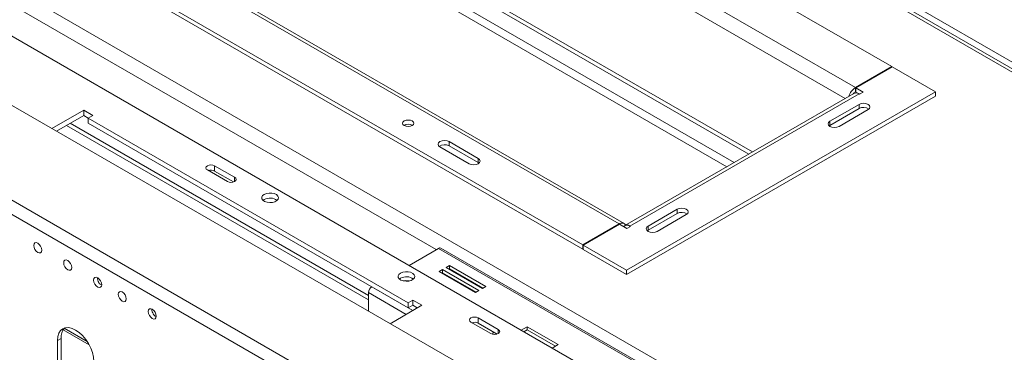
# Model space of a CAD drawing. Units: millimetres. Extents: x 315 to 5444, y 97 to 4068.
# Drawn here: x 4744 to 5127, y 1045 to 1175 of the extents above; entities that cross this region are included whole.
import ezdxf

# ---------------------------------------------------------------- set-up
doc = ezdxf.new("R2010")
doc.units = ezdxf.units.MM
doc.header["$LTSCALE"] = 20

msp = doc.modelspace()

# ---------------------------------------------------------------- linework, layer by layer
at = {"color": 7, "linetype": 'Continuous', "lineweight": 15}
for p, q in [((5334.77, 1037.08), (4475.11, 1533.35)), ((4230.61, 1435.57), (5121.56, 921.23)), ((4205.38, 1413.21), (5096.34, 898.87)), ((4203.29, 1408.84), (5094.24, 894.5)), ((5082.78, 1156.3), (4734.9, 1357.13)), ((5068.64, 1148.14), (4720.75, 1348.97)), ((4472.76, 1322.72), (5040.85, 994.77)), ((4717.92, 1302.43), (5028.57, 1123.09)), ((4716.5, 1301.61), (5027.16, 1122.27)), ((4628.83, 1295.9), (4976.71, 1095.07)), ((4978.71, 1095.27), (4630.83, 1296.1)), ((4614.69, 1287.74), (4962.57, 1086.91)), ((4614.69, 1286.1), (4962.57, 1085.27)), ((5163.61, 1138.46), (5080.84, 1186.24)), ((5068.64, 1148.14), (5082.78, 1156.3)), ((5082.99, 1156.18), (5068.85, 1148.02)), ((5082.78, 1156.3), (5082.78, 1156.06)), ((5099.76, 1146.5), (5082.99, 1156.18)), ((5068.06, 1145.88), (4978.96, 1094.45)), ((4979.55, 1077.11), (5099.76, 1146.5)), ((4980.96, 1094.25), (5070.06, 1145.69)), ((5068.19, 1145.95), (5068.05, 1146.02)), ((5068.64, 1146.51), (5068.64, 1148.14)), ((5068.64, 1146.51), (5068.85, 1146.63)), ((5068.85, 1148.02), (5071.68, 1146.38)), ((5068.85, 1146.38), (5068.85, 1148.02)), ((5068.85, 1146.38), (5070.02, 1145.71)), ((5070.27, 1145.56), (5070.06, 1145.69)), ((5071.68, 1146.38), (5070.27, 1145.56)), ((5099.76, 1144.87), (5099.76, 1146.5)), ((4979.55, 1075.47), (5099.76, 1144.87)), ((5058.74, 1135.07), (5070.06, 1141.6)), ((5070.06, 1139.97), (5070.06, 1141.6)), ((4768.48, 1139.36), (4756.1, 1132.21)), ((4772.01, 1137.32), (4768.48, 1139.36)), ((4768.48, 1137.32), (4768.48, 1139.36)), ((5070.06, 1139.97), (5058.74, 1133.44)), ((5062.28, 1133.03), (5073.59, 1139.56)), ((4768.48, 1137.32), (4757.87, 1131.19)), ((4879.24, 1067.25), (4763.17, 1134.25)), ((4770.24, 1136.3), (4768.48, 1137.32)), ((4770.24, 1136.3), (4772.01, 1137.32)), ((4894.69, 1064.45), (4770.24, 1136.3)), ((4770.24, 1134.25), (4770.24, 1136.3)), ((4894.69, 1062.41), (4770.24, 1134.25)), ((5058.74, 1133.44), (5058.74, 1135.07)), ((4761.76, 1133.44), (4879.24, 1065.61)), ((5058.45, 1133.23), (5058.74, 1133.44)), ((4921.91, 1120.58), (4910.6, 1127.12)), ((4910.6, 1125.48), (4910.6, 1127.12)), ((4918.38, 1118.54), (4907.06, 1125.07)), ((4910.6, 1125.48), (4921.91, 1118.95)), ((4921.91, 1118.95), (4921.91, 1120.58)), ((4921.91, 1118.95), (4922.2, 1118.75)), ((4816.56, 1116.09), (4824.34, 1111.6)), ((4827.17, 1113.23), (4819.39, 1117.72)), ((4819.39, 1115.68), (4819.39, 1117.72)), ((4826.77, 1111.42), (4819.39, 1115.68)), ((4838.66, 1104.56), (4838.23, 1104.25)), ((4988.03, 1094.25), (4999.35, 1100.78)), ((4999.35, 1099.15), (4999.35, 1100.78)), ((4999.35, 1099.15), (4988.03, 1092.62)), ((4991.57, 1092.21), (5002.88, 1098.74)), ((4962.57, 1086.91), (4976.71, 1095.07)), ((4976.92, 1094.95), (4962.78, 1086.79)), ((4979.76, 1093.31), (4976.92, 1094.95)), ((4981.17, 1094.13), (4979.76, 1093.31)), ((4980.96, 1094.25), (4981.17, 1094.13)), ((4987.74, 1092.41), (4988.03, 1092.62)), ((4988.03, 1092.62), (4988.03, 1094.25)), ((4906.47, 1085.58), (4895.01, 1078.96)), ((4906.47, 1085.58), (4989.23, 1037.8)), ((4990.13, 1037.89), (4907.37, 1085.67)), ((4962.57, 1086.91), (4962.57, 1085.27)), ((4962.57, 1085.27), (4962.78, 1085.4)), ((4962.78, 1086.79), (4979.55, 1077.11)), ((4962.78, 1085.15), (4962.78, 1086.79)), ((4962.78, 1085.15), (4979.55, 1075.47)), ((4908.02, 1077.31), (4906.75, 1076.57)), ((4906.75, 1076.57), (4920.89, 1068.41)), ((4922.16, 1069.14), (4908.02, 1077.31)), ((4908.02, 1076.08), (4908.02, 1077.31)), ((4910.71, 1078.86), (4909.44, 1078.12)), ((4909.44, 1078.12), (4923.58, 1069.96)), ((4910.71, 1077.63), (4910.5, 1077.51)), ((4924.85, 1070.69), (4910.71, 1078.86)), ((4910.71, 1077.63), (4910.71, 1078.86)), ((4923.79, 1070.08), (4910.71, 1077.63)), ((4979.55, 1075.47), (4979.55, 1077.11)), ((4891.69, 1073.94), (4891.26, 1073.64)), ((4895.04, 1072.95), (4895.21, 1072.92)), ((4908.02, 1076.08), (4907.81, 1075.96)), ((4921.1, 1068.53), (4908.02, 1076.08)), ((4920.89, 1068.41), (4922.16, 1069.14)), ((4923.58, 1069.96), (4924.85, 1070.69)), ((4879.24, 1068.39), (4879.24, 1061.12)), ((4896.46, 1065.47), (4894.69, 1064.45)), ((4900, 1063.43), (4896.46, 1065.47)), ((4896.46, 1063.43), (4896.46, 1065.47)), ((4887.62, 1056.29), (4900, 1063.43)), ((4894.69, 1064.45), (4894.69, 1062.41)), ((4896.46, 1063.43), (4894.69, 1062.41)), ((4898.23, 1062.41), (4896.46, 1063.43)), ((4929.7, 1054.04), (4921.92, 1058.53)), ((4921.92, 1056.49), (4921.92, 1058.53)), ((4760.49, 1053.91), (4770.58, 1048.09)), ((4760.92, 1054.48), (4769.84, 1049.33)), ((4919.09, 1056.9), (4926.87, 1052.41)), ((4929.3, 1052.23), (4921.92, 1056.49)), ((4940.98, 1055.08), (4938.68, 1053.75)), ((4940.98, 1053.86), (4939.74, 1053.14)), ((4953, 1048.14), (4940.98, 1055.08)), ((4940.98, 1053.86), (4940.98, 1055.08)), ((4951.94, 1047.53), (4940.98, 1053.86)), ((4759.67, 1050.55), (4758.25, 1049.74)), ((4758.25, 1049.74), (4758.25, 1039.94)), ((4759.67, 1050.55), (4759.67, 1040.75)), ((4950.7, 1046.81), (4953, 1048.14))]:
    msp.add_line(p, q, dxfattribs=at)
at = {"color": 8, "linetype": 'Continuous', "lineweight": 15}
for p, q in [((5333.6, 1036.41), (4477.83, 1530.43)), ((5167.43, 940.48), (4309.26, 1435.89)), ((5064.64, 1143.91), (4717.93, 1344.07)), ((5021.5, 1119.01), (4716.5, 1295.08)), ((4715.09, 1292.63), (5018.67, 1117.37)), ((4905.62, 1085.09), (4634.87, 1241.39)), ((4827.17, 1111.6), (4827.17, 1113.23)), ((4976.71, 1094.83), (4976.71, 1095.07)), ((4980.96, 1094.01), (4980.96, 1094.25)), ((4773.85, 1074.17), (4773.76, 1074.12)), ((4880.52, 1070.6), (4896.46, 1061.39)), ((4879.24, 1068.39), (4893.92, 1059.92)), ((4795.06, 1061.92), (4794.97, 1061.87)), ((4929.7, 1052.41), (4929.7, 1054.04))]:
    msp.add_line(p, q, dxfattribs=at)
at = {"color": 7, "linetype": 'Continuous', "lineweight": 15, "flags": 128}
for points in [[(5073.59, 1139.56), (5074.13, 1140.03), (5074.32, 1140.58), (5074.13, 1141.13), (5073.59, 1141.6), (5072.78, 1141.92), (5071.82, 1142.03), (5070.87, 1141.92), (5070.06, 1141.6)], [(4893.13, 1135.16), (4892.66, 1134.75), (4892.49, 1134.26), (4892.66, 1133.77), (4893.13, 1133.36), (4893.85, 1133.09), (4894.69, 1132.99), (4895.53, 1133.09), (4896.24, 1133.36), (4896.72, 1133.77), (4896.89, 1134.26), (4896.72, 1134.75), (4896.24, 1135.16), (4895.53, 1135.43), (4894.69, 1135.53), (4893.85, 1135.43), (4893.13, 1135.16)], [(5058.74, 1135.07), (5058.2, 1134.6), (5058.01, 1134.05), (5058.2, 1133.5), (5058.74, 1133.03), (5059.55, 1132.72), (5060.51, 1132.61), (5061.47, 1132.72), (5062.28, 1133.03)], [(4910.6, 1127.12), (4909.79, 1127.43), (4908.83, 1127.54), (4907.87, 1127.43), (4907.06, 1127.12), (4906.52, 1126.65), (4906.33, 1126.1), (4906.52, 1125.54), (4907.06, 1125.07)], [(4918.38, 1118.54), (4919.19, 1118.23), (4920.14, 1118.12), (4921.1, 1118.23), (4921.91, 1118.54), (4922.45, 1119.01), (4922.64, 1119.56), (4922.45, 1120.12), (4921.91, 1120.58)], [(4819.39, 1117.72), (4818.74, 1117.97), (4817.97, 1118.06), (4817.21, 1117.97), (4816.56, 1117.72), (4816.13, 1117.35), (4815.97, 1116.91), (4816.13, 1116.46), (4816.56, 1116.09)], [(4824.34, 1111.6), (4824.99, 1111.35), (4825.75, 1111.26), (4826.52, 1111.35), (4827.17, 1111.6), (4827.6, 1111.97), (4827.75, 1112.42), (4827.6, 1112.86), (4827.17, 1113.23)], [(4838.66, 1106.6), (4838.03, 1106.1), (4837.73, 1105.5), (4837.77, 1104.89), (4838.16, 1104.31), (4838.85, 1103.84), (4839.77, 1103.52), (4840.82, 1103.4), (4841.88, 1103.47), (4842.84, 1103.75), (4843.6, 1104.18), (4844.07, 1104.74), (4844.2, 1105.35), (4843.98, 1105.95), (4843.43, 1106.49), (4842.62, 1106.88), (4841.62, 1107.11), (4840.55, 1107.13), (4839.53, 1106.96), (4838.66, 1106.6)], [(5002.88, 1098.74), (5003.42, 1099.21), (5003.61, 1099.76), (5003.42, 1100.31), (5002.88, 1100.78), (5002.07, 1101.1), (5001.11, 1101.21), (5000.16, 1101.1), (4999.35, 1100.78)], [(4988.03, 1094.25), (4987.49, 1093.78), (4987.3, 1093.23), (4987.49, 1092.68), (4988.03, 1092.21), (4988.84, 1091.9), (4989.8, 1091.79), (4990.76, 1091.9), (4991.57, 1092.21)], [(4750.59, 1084.01), (4749.99, 1084.49), (4749.49, 1085.18), (4749.15, 1085.95), (4749.03, 1086.71), (4749.15, 1087.33), (4749.49, 1087.72), (4749.99, 1087.81), (4750.59, 1087.61), (4751.18, 1087.13), (4751.69, 1086.45), (4752.02, 1085.67), (4752.14, 1084.91), (4752.02, 1084.29), (4751.69, 1083.91), (4751.18, 1083.81), (4750.59, 1084.01)], [(4762.23, 1080.88), (4761.64, 1081.08), (4761.13, 1080.98), (4760.8, 1080.6), (4760.68, 1079.98), (4760.8, 1079.22), (4761.13, 1078.44), (4761.64, 1077.76), (4762.23, 1077.28), (4762.83, 1077.08), (4763.33, 1077.17), (4763.67, 1077.56), (4763.79, 1078.18), (4763.67, 1078.94), (4763.33, 1079.71), (4762.83, 1080.4), (4762.23, 1080.88)], [(4891.69, 1075.98), (4891.07, 1075.48), (4890.76, 1074.89), (4890.81, 1074.27), (4891.2, 1073.7), (4891.89, 1073.23), (4892.81, 1072.91), (4893.85, 1072.78), (4894.91, 1072.86), (4895.88, 1073.13), (4896.63, 1073.57), (4897.1, 1074.12), (4897.23, 1074.73), (4897.02, 1075.34), (4896.47, 1075.87), (4895.65, 1076.27), (4894.65, 1076.49), (4893.59, 1076.52), (4892.56, 1076.34), (4891.69, 1075.98)], [(4773.9, 1074.14), (4773.3, 1074.35), (4772.8, 1074.25), (4772.46, 1073.86), (4772.34, 1073.24), (4772.46, 1072.49), (4772.8, 1071.71), (4773.3, 1071.03), (4773.9, 1070.55), (4774.49, 1070.34), (4775, 1070.44), (4775.34, 1070.83), (4775.46, 1071.45), (4775.34, 1072.2), (4775, 1072.98), (4774.49, 1073.66), (4773.9, 1074.14)], [(4892.77, 1072.92), (4893.83, 1073.03), (4895.04, 1072.95)], [(4783.45, 1068.63), (4782.85, 1068.84), (4782.35, 1068.74), (4782.01, 1068.35), (4781.89, 1067.73), (4782.01, 1066.98), (4782.35, 1066.2), (4782.85, 1065.52), (4783.45, 1065.04), (4784.04, 1064.83), (4784.55, 1064.93), (4784.88, 1065.32), (4785, 1065.94), (4784.88, 1066.69), (4784.55, 1067.47), (4784.04, 1068.15), (4783.45, 1068.63)], [(4795.11, 1061.89), (4794.52, 1062.1), (4794.01, 1062), (4793.68, 1061.61), (4793.56, 1061), (4793.68, 1060.24), (4794.01, 1059.46), (4794.52, 1058.78), (4795.11, 1058.3), (4795.71, 1058.09), (4796.21, 1058.19), (4796.55, 1058.58), (4796.67, 1059.2), (4796.55, 1059.96), (4796.21, 1060.73), (4795.71, 1061.41), (4795.11, 1061.89)], [(4921.92, 1058.53), (4921.27, 1058.78), (4920.5, 1058.87), (4919.74, 1058.78), (4919.09, 1058.53), (4918.66, 1058.16), (4918.5, 1057.72), (4918.66, 1057.28), (4919.09, 1056.9)], [(4772.39, 1041.57), (4772.26, 1043.24), (4771.86, 1045.01), (4771.2, 1046.8), (4770.32, 1048.54), (4769.25, 1050.18), (4768.03, 1051.64), (4766.7, 1052.87), (4765.32, 1053.82), (4763.94, 1054.46), (4762.62, 1054.76), (4761.39, 1054.71), (4760.32, 1054.31), (4759.44, 1053.59), (4758.79, 1052.55), (4758.39, 1051.25), (4758.25, 1049.74)], [(4926.87, 1052.41), (4927.52, 1052.16), (4928.28, 1052.07), (4929.05, 1052.16), (4929.7, 1052.41), (4930.13, 1052.78), (4930.28, 1053.23), (4930.13, 1053.67), (4929.7, 1054.04)], [(4929.07, 1052.36), (4928.94, 1052.33), (4928.26, 1052.07)]]:
    msp.add_lwpolyline(points, dxfattribs=at)
at = {"color": 7, "linetype": 'Continuous', "lineweight": 15}
for centre, radius, start, end in [((5071.98, 1142.93), 6.18, 122.6964, 163.1224), ((5070.09, 1144.15), 2.77, 121.6767, 144.5686), ((5068.89, 1144.05), 2.01, 54.3824, 114.3071), ((5071.81, 1136.84), 3.59, 54.6231, 119.2787), ((4894.69, 1130.79), 3.15, 57.6052, 122.3948), ((4894.69, 1130.88), 3, 57.3091, 122.6909), ((4908.85, 1122.3), 3.63, 61.1707, 124.9275), ((4817.96, 1112.88), 3.14, 63.0057, 108.5998), ((4840.93, 1100.53), 4.63, 53.5525, 119.4784), ((5001.1, 1096.02), 3.59, 54.6231, 119.2787), ((4977.81, 1093.74), 1.72, 31.2003, 129.714), ((4979.85, 1092.9), 1.75, 50.5902, 139.6206), ((4907, 1084.84), 0.905, 65.6929, 125.6176), ((4776.89, 1074.13), 3.12, 178.4772, 215.9926), ((4893.97, 1069.92), 4.63, 53.5525, 119.4784), ((4776.38, 1073.67), 2.5, 214.1544, 248.1941), ((4882.01, 1068.27), 2.77, 122.6055, 177.3945), ((4798.1, 1061.88), 3.12, 178.4772, 215.9926), ((4797.59, 1061.42), 2.5, 214.1544, 248.1941), ((4765.03, 1050.98), 5.39, 137.2374, 184.5459), ((4920.49, 1053.69), 3.14, 63.0057, 108.5998), ((4928.45, 1052.44), 0.803, 132.3216, 203.3706)]:
    msp.add_arc(centre, radius, start, end, dxfattribs=at)

doc.saveas('drawing.dxf')
